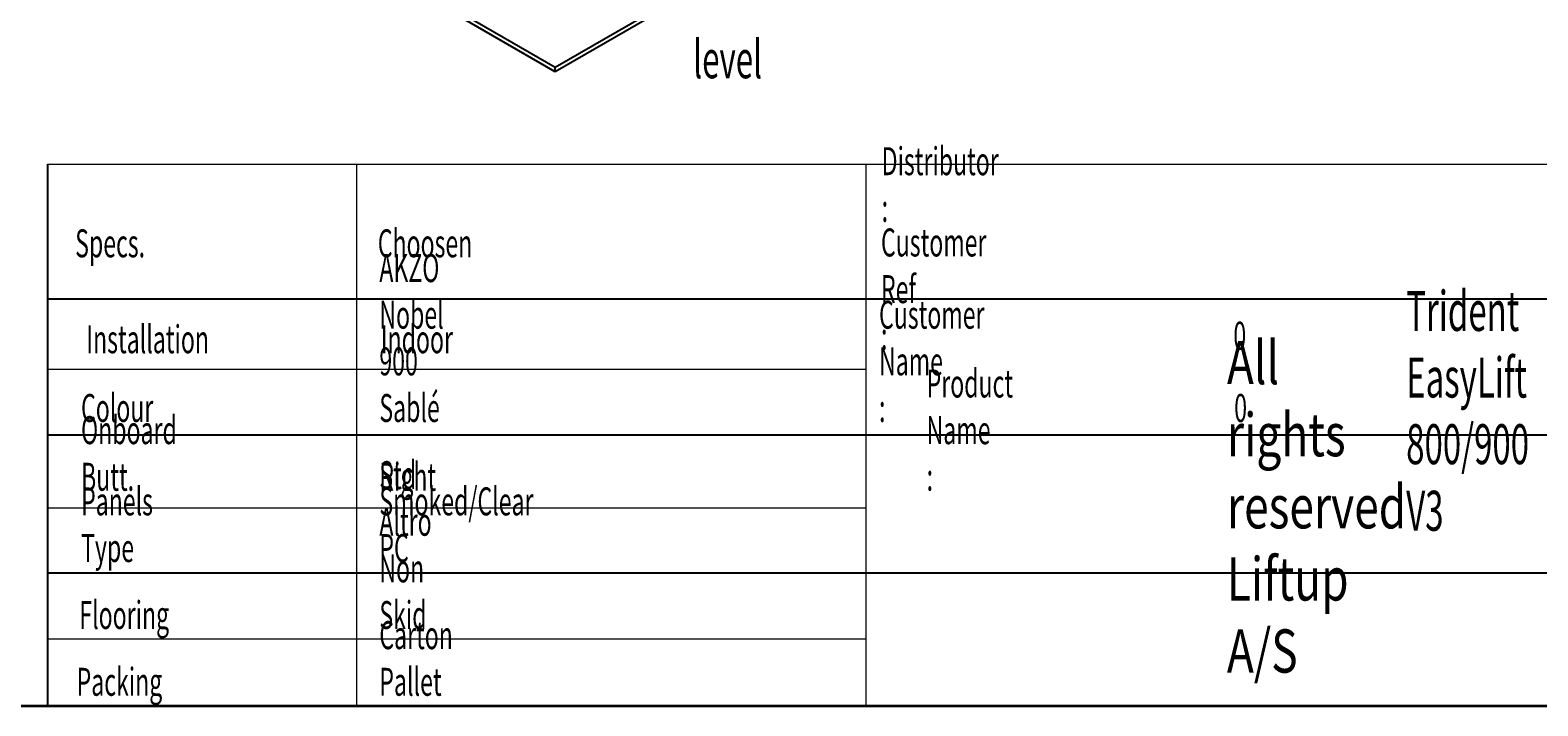
# Model space of a CAD drawing. Extents: x 140 to 1742, y -46 to 1080.
# Drawn here: x 935 to 1345, y 0 to 184 of the extents above; entities that cross this region are included whole.
import ezdxf

# ---------------------------------------------------------------- set-up
doc = ezdxf.new("R2010")
doc.units = 0
doc.header["$MEASUREMENT"] = 0
doc.layers.get('0').update_dxf_attribs({"lineweight": 0})

msp = doc.modelspace()

# ---------------------------------------------------------------- linework, layer by layer
at = {"color": 18, "lineweight": 25, "true_color": 0x000000}
for p, q in [((1303.88, 303.16), (1077.71, 172.59)), ((1254.71, 275.91), (1077.71, 173.73)), ((1077.71, 173.73), (964.63, 239.01)), ((1077.71, 172.59), (964.63, 237.87)), ((1077.71, 172.59), (1077.71, 173.73)), ((939.56, 147.43), (939.56, 0)), ((939.56, 110.73), (1542.77, 110.73)), ((939.56, 73.72), (1542.77, 73.72)), ((939.56, 36.16), (1542.77, 36.16))]:
    msp.add_line(p, q, dxfattribs=at)
at = {"color": 18, "lineweight": 18, "true_color": 0x000000}
for p, q in [((939.56, 147.43), (1741.73, 147.43)), ((1023.7, 0), (1023.7, 147.43)), ((1162.27, 0), (1162.27, 147.43)), ((939.56, 91.67), (1162.27, 91.67)), ((939.56, 53.85), (1162.27, 53.85)), ((939.56, 18.2), (1162.27, 18.2))]:
    msp.add_line(p, q, dxfattribs=at)
at = {"color": 18, "lineweight": 35, "true_color": 0x000000}
msp.add_line((178.27, 0), (1741.73, 0), dxfattribs=at)

# ---------------------------------------------------------------- texts
at = {"char_height": 0.2, "attachment_point": 7}
for s, insert in [('\\C18;\\c0;\\FMyriad Pro|b0|i0|c1;\\H10.302493;\\W0.605000;Position of lift at Lower level', (1115.23, 170.8)), ('\\C18;\\c0;\\FMyriad Pro|b0|i0|c1;\\H7.612679;\\W0.605000;Distributor :', (1166.47, 131.73)), ('\\C18;\\c0;\\FMyriad Pro|b0|i0|c1;\\H7.612679;\\W0.605000;Specs.', (947.12, 122.07)), ('\\C18;\\c0;\\FMyriad Pro|b0|i0|c1;\\H7.612679;\\W0.605000;Choosen', (1029.43, 122.07)), ('\\C18;\\c0;\\FMyriad Pro|b0|i0|c1;\\H7.612679;\\W0.605000;Customer Ref :', (1166.28, 96.92)), ('\\C18;\\c0;\\FMyriad Pro|b0|i0|c1;\\H7.612679;\\W0.605000;AKZO Nobel 900 Sablé', (1029.85, 77.26)), ('\\C18;\\c0;\\FMyriad Pro|b0|i0|c1;\\H10.875257;\\W0.605000;Trident EasyLift 800/900 V3', (1309.12, 47.65)), ('\\C18;\\c0;\\FMyriad Pro|b0|i0|c1;\\H7.612679;\\W0.605000;Customer Name :', (1165.75, 77.26)), ('\\C18;\\c0;\\FMyriad Pro|b0|i0|c1;\\H7.612679;\\W0.605000;Installation', (950.15, 95.97)), ('\\C18;\\c0;\\FMyriad Pro|b0|i0|c1;\\H7.612679;\\W0.605000;Indoor', (1030.24, 95.97)), ('\\C18;\\c0;\\FMyriad Pro|b0|i0|c1;\\H7.612679;\\W0.605000;0', (1262.11, 96.92)), ('\\C18;\\c0;\\FMyriad Pro|b0|i0|c1;\\H11.774277;\\W0.750000;All rights reserved Liftup A/S', (1260.36, 9.04)), ('\\C18;\\c0;\\FMyriad Pro|b0|i0|c1;\\H7.612679;\\W0.605000;Product Name :', (1178.69, 58.54)), ('\\C18;\\c0;\\FMyriad Pro|b0|i0|c1;\\H7.612679;\\W0.605000;Colour', (948.72, 77.26)), ('\\C18;\\c0;\\FMyriad Pro|b0|i0|c1;\\H7.612679;\\W0.605000;0', (1262.34, 77.26)), ('\\C18;\\c0;\\FMyriad Pro|b0|i0|c1;\\H7.612679;\\W0.605000;Onboard Butt.', (948.72, 58.54)), ('\\C18;\\c0;\\FMyriad Pro|b0|i0|c1;\\H7.612679;\\W0.605000;Std Altro Non Skid', (1029.85, 20.92)), ('\\C18;\\c0;\\FMyriad Pro|b0|i0|c1;\\H7.612679;\\W0.605000;Right', (1029.85, 58.54)), ('\\C18;\\c0;\\FMyriad Pro|b0|i0|c1;\\H7.612679;\\W0.605000;Panels Type', (948.73, 39.15)), ('\\C18;\\c0;\\FMyriad Pro|b0|i0|c1;\\H7.612679;\\W0.605000;Smoked/Clear PC', (1029.85, 39.15)), ('\\C18;\\c0;\\FMyriad Pro|b0|i0|c1;\\H7.612679;\\W0.605000;Flooring', (948.26, 20.92)), ('\\C18;\\c0;\\FMyriad Pro|b0|i0|c1;\\H7.612679;\\W0.605000;Carton Pallet', (1029.85, 2.75)), ('\\C18;\\c0;\\FMyriad Pro|b0|i0|c1;\\H7.612679;\\W0.605000;Packing', (947.52, 2.75))]:
    msp.add_mtext(s, dxfattribs=dict(at, insert=insert))

doc.saveas('drawing.dxf')
